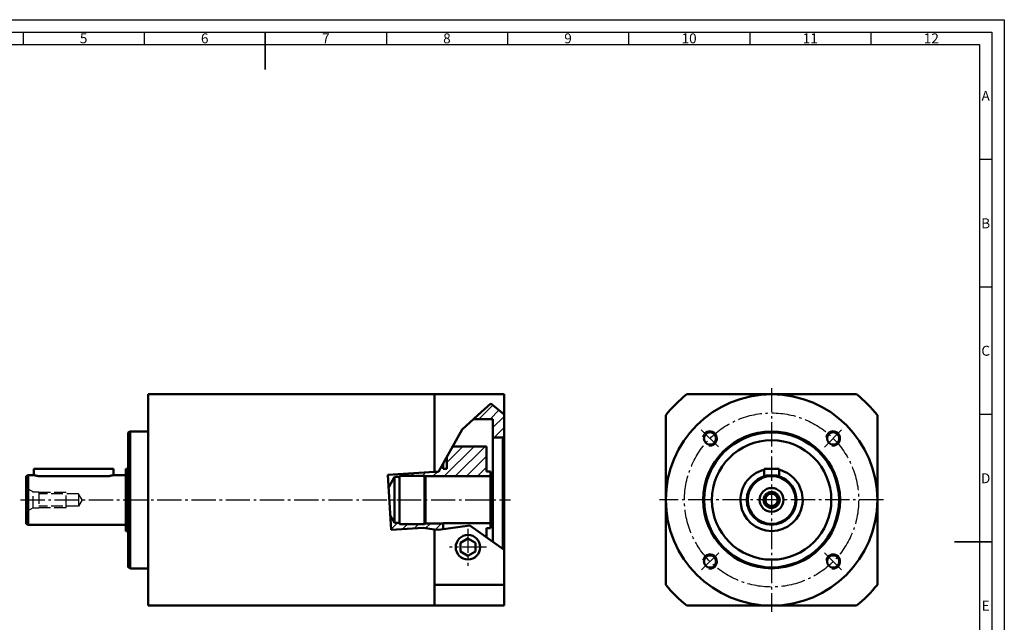
# Model space of a CAD drawing. Extents: x 7 to 601, y -9 to 411.
# Drawn here: x 205 to 601, y 169 to 411 of the extents above; entities that cross this region are included whole.
import ezdxf
from ezdxf.enums import TextEntityAlignment as Align

# ---------------------------------------------------------------- set-up
doc = ezdxf.new("R2010")
doc.units = 0
doc.linetypes.add('AM_DIN_F_W050', pattern=[6.25, 4.75, -1.5])
doc.linetypes.add('AM_DIN_G_W050', pattern=[13.75, 9.75, -1.5, 1, -1.5])
for name, color, linetype, lineweight in [('AM_3', 6, 'AM_DIN_F_W050', 25), ('AM_7', 4, 'AM_DIN_G_W050', 25), ('AM_8', 1, 'Continuous', 25), ('AM_BOR', 7, 'Continuous', 50), ('Sichtbare Kanten', 7, 'Continuous', 50)]:
    doc.layers.add(name, color=color, linetype=linetype, lineweight=lineweight)
doc.styles.add('ACDINTS', font='isocp.shx', dxfattribs={"height": 1})

# ---------------------------------------------------------------- blocks, each defined once
blk = doc.blocks.new('DIN_A2')
for p, q in [((5, 415), (589, 415)), ((589, 415), (589, 5))]:
    blk.add_line(p, q)
at = {"layer": 'AM_BOR', "color": 1, "lineweight": 25}
for p, q in [((0, 420), (594, 420)), ((594, 420), (594, 0)), ((199.67, 415), (199.67, 410)), ((248.33, 415), (248.33, 410)), ((345.67, 415), (345.67, 410)), ((394.33, 415), (394.33, 410)), ((443, 415), (443, 410)), ((491.67, 415), (491.67, 410)), ((540.33, 415), (540.33, 410)), ((10, 410), (584, 410)), ((584, 410), (584, 10)), ((589, 363.75), (584.02, 363.75)), ((589, 312.5), (584.02, 312.5)), ((589, 261.25), (584.02, 261.25)), ((589, 210), (584.02, 210))]:
    blk.add_line(p, q, dxfattribs=at)
at = {"layer": 'AM_BOR', "color": 2, "lineweight": 35}
for p, q in [((297, 415), (297, 400)), ((589, 210), (574, 210))]:
    blk.add_line(p, q, dxfattribs=at)
at = {"layer": 'AM_BOR', "color": 1, "lineweight": 25, "style": 'ACDINTS'}
for s, p in [('5', (224, 412.5)), ('6', (272.67, 412.5)), ('7', (321.33, 412.5)), ('8', (370, 412.5)), ('9', (418.67, 412.5)), ('10', (467.33, 412.5)), ('11', (516, 412.5)), ('12', (564.67, 412.5)), ('A', (586.51, 389.38)), ('B', (586.51, 338.12)), ('C', (586.51, 286.88)), ('D', (586.51, 235.62)), ('E', (586.51, 184.38))]:
    blk.add_text(s, height=4, dxfattribs=at).set_placement(p, align=Align.MIDDLE_CENTER)

msp = doc.modelspace()

# ---------------------------------------------------------------- hatches: boundary and pattern name
at = {"layer": 'AM_8'}
h = msp.add_hatch(dxfattribs=at)
h.set_pattern_fill('ANSI31', color=256, scale=25.4, style=0)
h.set_pattern_definition([(45, (0, 0), (-2.245064, 2.245064), [])])
h.paths.add_polyline_path([(354.21, 211.76), (355.88, 208.86), (357.88, 208.86), (357.88, 208.36), (367.88, 208.36), (368.32, 208.61), (375.38, 208.61), (375.38, 206.35), (373.5, 206.08), (367.41, 206.84), (354.54, 206.08)])
h.paths.add_polyline_path([(375.38, 232.81), (375.38, 230.61), (376.88, 230.61), (376.88, 235.48), (379.22, 239.64), (392.88, 239.64), (392.88, 229.61), (394.38, 229.61), (394.38, 227.61), (368.32, 227.61), (367.88, 227.86), (357.88, 227.86), (357.88, 227.36), (355.88, 227.36), (353.53, 223.29), (353.24, 228.27), (373.5, 229.46)])
h.paths.add_polyline_path([(399.88, 252.52), (399.88, 243.71), (399.38, 243.21), (395.38, 243.21), (395.38, 250.61), (387.62, 250.61), (394.51, 256.87)])

# ---------------------------------------------------------------- linework, layer by layer
at = {"layer": 'AM_3'}
for p, q in [((210.65, 221.31), (207.88, 222.91)), ((210.65, 214.91), (210.65, 221.31)), ((210.65, 221.31), (212.88, 221.31)), ((212.88, 221.31), (212.88, 214.91)), ((223.88, 221.11), (212.88, 221.11)), ((228.88, 220.57), (212.88, 220.57)), ((223.88, 215.11), (223.88, 221.11)), ((228.88, 220.57), (228.88, 215.65)), ((230.36, 218.11), (228.88, 220.57)), ((230.36, 218.11), (228.88, 215.65)), ((210.65, 214.91), (207.88, 213.31)), ((210.65, 214.91), (212.88, 214.91)), ((228.88, 215.65), (212.88, 215.65)), ((212.88, 215.11), (223.88, 215.11))]:
    msp.add_line(p, q, dxfattribs=at)
at = {"layer": 'AM_7'}
for p, q in [((507.4, 263.11), (507.4, 173.11)), ((479.15, 246.37), (486.16, 239.35)), ((528.65, 239.35), (535.66, 246.37)), ((205.53, 218.11), (402.41, 218.11)), ((552.4, 218.11), (462.4, 218.11)), ((385.38, 206.54), (385.38, 191.68)), ((392.81, 199.11), (377.96, 199.11)), ((486.16, 196.87), (479.15, 189.86)), ((528.65, 196.87), (535.66, 189.86))]:
    msp.add_line(p, q, dxfattribs=at)
msp.add_circle((507.4, 218.11), 35, dxfattribs=at)
at = {"layer": 'Sichtbare Kanten', "linetype": 'Continuous', "lineweight": 50}
for p, q in [((256.88, 175.61), (256.88, 260.61)), ((256.88, 260.61), (371.88, 260.61)), ((399.88, 260.61), (371.88, 260.61)), ((371.88, 252.23), (371.88, 260.61)), ((399.88, 252.52), (399.88, 260.61)), ((507.4, 260.61), (473.29, 260.61)), ((541.52, 260.61), (507.4, 260.61)), ((394.51, 256.87), (389.4, 252.23)), ((399.88, 252.52), (394.51, 256.87)), ((371.88, 229.36), (371.88, 252.23)), ((383.04, 246.44), (389.4, 252.23)), ((395.38, 250.61), (387.62, 250.61)), ((395.38, 243.21), (395.38, 250.61)), ((399.88, 252.52), (399.88, 243.71)), ((464.9, 252.23), (464.9, 218.11)), ((549.9, 218.11), (549.9, 252.23)), ((248.88, 245.21), (249.58, 245.61)), ((249.58, 245.61), (256.88, 245.61)), ((249.58, 245.61), (249.58, 190.61)), ((373.5, 229.46), (383.04, 246.44)), ((248.88, 191.02), (248.88, 245.21)), ((399.38, 243.21), (395.38, 243.21)), ((395.38, 201.3), (395.38, 243.21)), ((399.88, 243.71), (399.38, 243.21)), ((399.38, 243.21), (399.38, 198.45)), ((399.88, 198.1), (399.88, 243.71)), ((379.22, 239.64), (392.88, 239.64)), ((392.88, 239.64), (392.88, 229.61)), ((376.88, 230.61), (376.88, 235.48)), ((210.88, 230.61), (213.88, 230.61)), ((210.88, 230.61), (210.88, 228.11)), ((239.88, 230.61), (213.88, 230.61)), ((239.88, 230.61), (242.88, 230.61)), ((242.88, 230.61), (242.88, 228.11)), ((247.88, 205.61), (247.88, 230.61)), ((247.88, 230.61), (248.88, 230.61)), ((375.38, 232.81), (375.38, 230.61)), ((375.38, 230.61), (376.88, 230.61)), ((392.88, 229.61), (394.38, 229.61)), ((394.38, 229.61), (394.38, 227.61)), ((504.4, 230.61), (504.4, 227.65)), ((504.4, 230.61), (510.4, 230.61)), ((510.4, 230.61), (510.4, 227.65)), ((207.88, 227.71), (208.58, 228.11)), ((207.88, 208.52), (207.88, 227.71)), ((208.58, 228.11), (210.88, 228.11)), ((208.58, 228.11), (208.58, 208.11)), ((239.88, 227.65), (213.88, 227.65)), ((242.88, 228.11), (247.88, 228.11)), ((371.88, 229.36), (353.24, 228.27)), ((353.24, 228.27), (354.54, 206.08)), ((355.88, 227.36), (353.53, 223.29)), ((357.88, 227.36), (355.88, 227.36)), ((355.88, 208.86), (355.88, 227.36)), ((357.88, 227.86), (357.88, 227.36)), ((367.88, 227.86), (357.88, 227.86)), ((357.88, 208.86), (357.88, 227.36)), ((368.32, 227.61), (367.88, 227.86)), ((367.88, 208.36), (367.88, 227.86)), ((394.38, 227.61), (368.32, 227.61)), ((368.32, 208.61), (368.32, 227.61)), ((371.88, 229.36), (373.5, 229.46)), ((394.38, 208.73), (394.38, 227.61)), ((464.9, 218.11), (464.9, 183.99)), ((549.9, 183.99), (549.9, 218.11)), ((354.21, 211.76), (355.88, 208.86)), ((207.88, 208.52), (208.58, 208.11)), ((208.58, 208.11), (247.88, 208.11)), ((354.54, 206.08), (367.41, 206.84)), ((355.88, 208.86), (357.88, 208.86)), ((357.88, 208.86), (357.88, 208.36)), ((357.88, 208.36), (367.88, 208.36)), ((367.41, 206.84), (371.88, 206.28)), ((367.88, 208.36), (368.32, 208.61)), ((368.32, 208.61), (375.38, 208.61)), ((373.5, 206.08), (371.88, 206.28)), ((371.88, 183.99), (371.88, 206.28)), ((386.17, 207.85), (373.5, 206.08)), ((375.38, 208.73), (394.38, 208.73)), ((375.38, 208.61), (375.38, 208.73)), ((375.38, 208.61), (375.38, 206.35)), ((399.88, 198.1), (386.17, 207.85)), ((394.38, 206.71), (392.88, 206.71)), ((392.88, 206.71), (392.88, 203.08)), ((394.38, 208.73), (394.38, 206.71)), ((247.88, 205.61), (248.88, 205.61)), ((382.38, 200.84), (385.38, 202.58)), ((385.38, 202.58), (388.38, 200.84)), ((382.38, 197.38), (382.38, 200.84)), ((388.38, 200.84), (388.38, 197.38)), ((399.88, 198.1), (399.88, 183.99)), ((385.38, 195.65), (382.38, 197.38)), ((388.38, 197.38), (385.38, 195.65)), ((248.88, 191.02), (249.58, 190.61)), ((249.58, 190.61), (256.88, 190.61)), ((399.88, 183.99), (371.88, 183.99)), ((371.88, 175.61), (371.88, 183.99)), ((399.88, 175.61), (399.88, 183.99)), ((256.88, 175.61), (371.88, 175.61)), ((371.88, 175.61), (399.88, 175.61)), ((473.29, 175.61), (507.4, 175.61)), ((507.4, 175.61), (541.52, 175.61))]:
    msp.add_line(p, q, dxfattribs=at)
for points in [[(213.88, 227.65), (213.69, 227.65), (213.5, 227.66), (213.3, 227.67), (213.11, 227.68), (212.92, 227.7), (212.73, 227.72), (212.55, 227.74), (212.38, 227.77), (212.21, 227.8), (212.05, 227.83), (211.9, 227.85), (211.76, 227.88), (211.63, 227.91), (211.51, 227.94), (211.4, 227.97), (211.29, 228), (211.2, 228.02), (211.11, 228.04), (211.04, 228.06), (210.99, 228.08), (210.94, 228.09), (210.91, 228.1), (210.89, 228.11), (210.88, 228.11)], [(242.88, 228.11), (242.88, 228.11), (242.86, 228.1), (242.83, 228.09), (242.78, 228.08), (242.72, 228.06), (242.65, 228.04), (242.57, 228.02), (242.48, 228), (242.37, 227.97), (242.26, 227.94), (242.13, 227.91), (242, 227.88), (241.87, 227.85), (241.72, 227.83), (241.56, 227.8), (241.39, 227.77), (241.22, 227.74), (241.03, 227.72), (240.85, 227.7), (240.66, 227.68), (240.46, 227.67), (240.27, 227.66), (240.07, 227.65), (239.88, 227.65)]]:
    msp.add_lwpolyline(points, dxfattribs=at)
for centre, radius in [((507.4, 218.11), 42.5), ((507.4, 218.11), 27.5), ((482.65, 242.86), 2.46), ((507.4, 218.11), 27.1), ((507.4, 218.11), 24), ((532.15, 242.86), 2.46), ((507.4, 218.11), 10), ((507.4, 218.11), 9.6), ((507.4, 218.11), 4.8), ((507.4, 218.11), 3.2), ((507.4, 218.11), 2.46), ((385.38, 199.11), 4.93), ((482.65, 193.36), 2.46), ((532.15, 193.36), 2.46)]:
    msp.add_circle(centre, radius, dxfattribs=at)
for radius, start, end in [(54.5, 128.7562, 141.2438), (54.5, 38.7562, 51.2438), (12.5, 103.8865, 76.1135), (54.5, 218.7562, 231.2438), (54.5, 308.7562, 321.2438)]:
    msp.add_arc((507.4, 218.11), radius, start, end, dxfattribs=at)
at = {"layer": 'Sichtbare Kanten', "linetype": 'Continuous', "lineweight": 25}
for centre in [(482.65, 242.86), (532.15, 242.86), (507.4, 218.11), (482.65, 193.36), (532.15, 193.36)]:
    msp.add_arc(centre, 3, 260, 170, dxfattribs=at)

# ---------------------------------------------------------------- block references
at = {"lineweight": 0}
msp.add_blockref('DIN_A2', (6.92, -8.79), dxfattribs=at)

doc.saveas('drawing.dxf')
